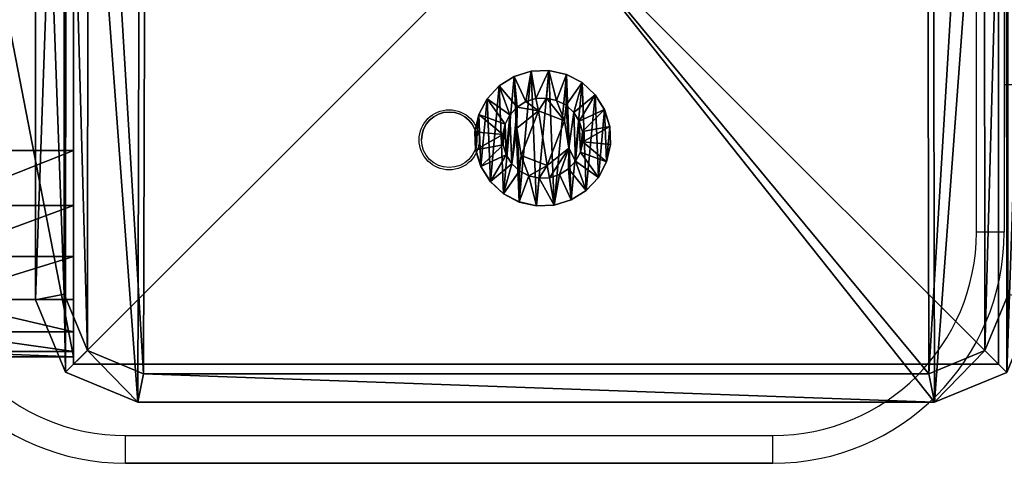
# Model space of a CAD drawing. Units: centimetres. Extents: x -211 to 212, y -156 to 156.
# Drawn here: x -59 to -48, y -6 to -1 of the extents above; entities that cross this region are included whole.
import ezdxf

# ---------------------------------------------------------------- set-up
doc = ezdxf.new("R2010")
doc.units = ezdxf.units.CM
doc.header["$LTSCALE"] = 2.54
doc.layers.get('0').update_dxf_attribs({"true_color": 0xff5454})
doc.layers.add('VP-EQ', color=7, linetype='Continuous', true_color=0x8a3492)

# ---------------------------------------------------------------- blocks, each defined once
blk = doc.blocks.new('Grupuj_16')
at = {"color": 0}
mesh = blk.add_polyface(dxfattribs=at)
corners = [(7.17, 0.3, 22.4), (-0.6, 1.8, 22.4), (-0.6, 0.3, 22.4), (7.17, 1.8, 22.4)]
mesh.append_faces([[corners[k] for k in face] for face in [(0, 1, 2), (1, 0, 3)]], dxfattribs={"vtx0": -1, "color": 0})
mesh = blk.add_polyface(dxfattribs=at)
corners = [(1.674, 1.8, -0.6), (9.4, 1.8, 20.005), (9.4, 1.8, -0.6), (1.067, 1.8, -0.497), (0.507, 1.8, -0.241), (0.033, 1.8, 0.151), (-0.325, 1.8, 0.652), (-0.54, 1.8, 1.229), (-0.6, 1.8, 1.842), (-0.6, 1.8, 22.4), (9.342, 1.8, 20.606), (9.13, 1.8, 21.172), (8.78, 1.8, 21.663), (8.314, 1.8, 22.048), (7.765, 1.8, 22.299), (7.17, 1.8, 22.4)]
mesh.append_faces([[corners[k] for k in face] for face in [(0, 1, 2), (14, 9, 15)]], dxfattribs={"vtx0": -1, "color": 0})
mesh.append_faces([[corners[k] for k in face] for face in [(1, 9, 10), (10, 9, 11), (11, 9, 12), (12, 9, 13), (13, 9, 14)]], dxfattribs={"vtx0": -1, "vtx1": -1, "color": 0})
mesh.append_faces([[corners[k] for k in face] for face in [(1, 0, 3), (1, 3, 4), (1, 4, 5), (1, 5, 6), (1, 6, 7), (1, 7, 8), (1, 8, 9)]], dxfattribs={"vtx0": -1, "vtx2": -1, "color": 0})
mesh = blk.add_polyface(dxfattribs=at)
corners = [(9.4, 1.8, -0.6), (1.674, 0.3, -0.6), (1.674, 1.8, -0.6), (9.4, 0.3, -0.6)]
mesh.append_faces([[corners[k] for k in face] for face in [(0, 1, 2), (1, 0, 3)]], dxfattribs={"vtx0": -1, "color": 0})
mesh = blk.add_polyface(dxfattribs=at)
corners = [(7.765, 0.3, 22.299), (7.17, 1.8, 22.4), (7.17, 0.3, 22.4), (7.765, 1.8, 22.299)]
mesh.append_faces([[corners[k] for k in face] for face in [(0, 1, 2), (1, 0, 3)]], dxfattribs={"vtx0": -1, "color": 0})
mesh = blk.add_polyface(dxfattribs=at)
corners = [(8.314, 0.3, 22.048), (7.765, 1.8, 22.299), (7.765, 0.3, 22.299), (8.314, 1.8, 22.048)]
mesh.append_faces([[corners[k] for k in face] for face in [(0, 1, 2), (1, 0, 3)]], dxfattribs={"vtx0": -1, "color": 0})
mesh = blk.add_polyface(dxfattribs=at)
corners = [(8.78, 0.3, 21.663), (8.314, 1.8, 22.048), (8.314, 0.3, 22.048), (8.78, 1.8, 21.663)]
mesh.append_faces([[corners[k] for k in face] for face in [(0, 1, 2), (1, 0, 3)]], dxfattribs={"vtx0": -1, "color": 0})
mesh = blk.add_polyface(dxfattribs=at)
corners = [(9.13, 1.8, 21.172), (8.78, 0.3, 21.663), (9.13, 0.3, 21.172), (8.78, 1.8, 21.663)]
mesh.append_faces([[corners[k] for k in face] for face in [(0, 1, 2), (1, 0, 3)]], dxfattribs={"vtx0": -1, "color": 0})
mesh = blk.add_polyface(dxfattribs=at)
corners = [(9.342, 1.8, 20.606), (9.13, 0.3, 21.172), (9.342, 0.3, 20.606), (9.13, 1.8, 21.172)]
mesh.append_faces([[corners[k] for k in face] for face in [(0, 1, 2), (1, 0, 3)]], dxfattribs={"vtx0": -1, "color": 0})
mesh = blk.add_polyface(dxfattribs=at)
corners = [(9.4, 1.8, 20.005), (9.342, 0.3, 20.606), (9.4, 0.3, 20.005), (9.342, 1.8, 20.606)]
mesh.append_faces([[corners[k] for k in face] for face in [(0, 1, 2), (1, 0, 3)]], dxfattribs={"vtx0": -1, "color": 0})
mesh = blk.add_polyface(dxfattribs=at)
corners = [(9.4, 0.3, -0.6), (9.4, 1.8, 20.005), (9.4, 0.3, 20.005), (9.4, 1.8, -0.6)]
mesh.append_faces([[corners[k] for k in face] for face in [(0, 1, 2), (1, 0, 3)]], dxfattribs={"vtx0": -1, "color": 0})
blk = doc.blocks.new('Grupuj_31')
at = {"color": 18, "true_color": 0x040404}
blk.add_blockref('Grupuj_16', (0.6, 0, 0.6), dxfattribs=at)
blk = doc.blocks.new('Komponent_13')
at = {"color": 0}
blk.add_blockref('Grupuj_31', (0, 0), dxfattribs=at)
blk = doc.blocks.new('Grupuj_27')
at = {"color": 0}
mesh = blk.add_polyface(dxfattribs=at)
corners = [(0, 1.423, 0.478), (0.05, 1.466, 0.665), (0.05, 1.423, 0.478), (0, 1.466, 0.665)]
mesh.append_faces([[corners[k] for k in face] for face in [(0, 1, 2), (1, 0, 3)]], dxfattribs={"vtx0": -1, "color": 0})
mesh = blk.add_polyface(dxfattribs=at)
corners = [(0, 1.466, 0.665), (0.05, 1.458, 0.857), (0.05, 1.466, 0.665), (0, 1.458, 0.857)]
mesh.append_faces([[corners[k] for k in face] for face in [(0, 1, 2), (1, 0, 3)]], dxfattribs={"vtx0": -1, "color": 0})
mesh = blk.add_polyface(dxfattribs=at)
corners = [(0, 0.042, 0.988), (0, 0.007, 0.608), (0, 0, 0.8), (0, 0.064, 0.425), (0, 0.132, 1.158), (0, 0.167, 0.262), (0, 0.262, 1.299), (0, 0.308, 0.132), (0, 0.425, 1.401), (0, 0.478, 0.042), (0, 0.608, 1.458), (0, 0.665, 0), (0, 0.8, 1.466), (0, 0.857, 0.007), (0, 0.988, 1.423), (0, 1.041, 0.064), (0, 1.158, 1.334), (0, 1.203, 0.167), (0, 1.299, 1.203), (0, 1.334, 0.308), (0, 1.401, 1.041), (0, 1.423, 0.478), (0, 1.458, 0.857), (0, 1.466, 0.665)]
mesh.append_faces([[corners[k] for k in face] for face in [(0, 1, 2), (21, 22, 23)]], dxfattribs={"vtx0": -1, "color": 0})
mesh.append_faces([[corners[k] for k in face] for face in [(1, 0, 3), (3, 4, 5), (5, 6, 7), (7, 8, 9), (9, 10, 11), (11, 12, 13), (13, 14, 15), (15, 16, 17), (17, 18, 19), (19, 20, 21)]], dxfattribs={"vtx0": -1, "vtx1": -1, "color": 0})
mesh.append_faces([[corners[k] for k in face] for face in [(3, 0, 4), (5, 4, 6), (7, 6, 8), (9, 8, 10), (11, 10, 12), (13, 12, 14), (15, 14, 16), (17, 16, 18), (19, 18, 20), (21, 20, 22)]], dxfattribs={"vtx0": -1, "vtx2": -1, "color": 0})
mesh = blk.add_polyface(dxfattribs=at)
corners = [(0, 1.458, 0.857), (0.05, 1.401, 1.041), (0.05, 1.458, 0.857), (0, 1.401, 1.041)]
mesh.append_faces([[corners[k] for k in face] for face in [(0, 1, 2), (1, 0, 3)]], dxfattribs={"vtx0": -1, "color": 0})
mesh = blk.add_polyface(dxfattribs=at)
corners = [(0.05, 0.008, 0.608), (0.05, 0.042, 0.988), (0.05, 0, 0.8), (0.05, 0.064, 0.425), (0.05, 0.132, 1.158), (0.05, 0.167, 0.262), (0.05, 0.262, 1.299), (0.05, 0.308, 0.132), (0.05, 0.425, 1.401), (0.05, 0.478, 0.042), (0.05, 0.608, 1.458), (0.05, 0.665), (0.05, 0.8, 1.466), (0.05, 0.857, 0.007), (0.05, 0.988, 1.423), (0.05, 1.041, 0.064), (0.05, 1.158, 1.334), (0.05, 1.203, 0.167), (0.05, 1.299, 1.203), (0.05, 1.334, 0.308), (0.05, 1.401, 1.041), (0.05, 1.423, 0.478), (0.05, 1.458, 0.857), (0.05, 1.466, 0.665)]
mesh.append_faces([[corners[k] for k in face] for face in [(0, 1, 2), (22, 21, 23)]], dxfattribs={"vtx0": -1, "color": 0})
mesh.append_faces([[corners[k] for k in face] for face in [(1, 3, 4), (4, 5, 6), (6, 7, 8), (8, 9, 10), (10, 11, 12), (12, 13, 14), (14, 15, 16), (16, 17, 18), (18, 19, 20), (20, 21, 22)]], dxfattribs={"vtx0": -1, "vtx1": -1, "color": 0})
mesh.append_faces([[corners[k] for k in face] for face in [(1, 0, 3), (4, 3, 5), (6, 5, 7), (8, 7, 9), (10, 9, 11), (12, 11, 13), (14, 13, 15), (16, 15, 17), (18, 17, 19), (20, 19, 21)]], dxfattribs={"vtx0": -1, "vtx2": -1, "color": 0})
mesh = blk.add_polyface(dxfattribs=at)
corners = [(0.05, 1.423, 0.478), (0.1, 1.166, 0.693), (0.1, 1.141, 0.582), (0.05, 1.466, 0.665)]
mesh.append_faces([[corners[k] for k in face] for face in [(0, 1, 2), (1, 0, 3)]], dxfattribs={"vtx0": -1, "color": 0})
mesh = blk.add_polyface(dxfattribs=at)
corners = [(0.1, 1.166, 0.693), (0.05, 1.458, 0.857), (0.1, 1.161, 0.806), (0.05, 1.466, 0.665)]
mesh.append_faces([[corners[k] for k in face] for face in [(0, 1, 2), (1, 0, 3)]], dxfattribs={"vtx0": -1, "color": 0})
mesh = blk.add_polyface(dxfattribs=at)
corners = [(0.1, 1.161, 0.806), (0.05, 1.401, 1.041), (0.1, 1.128, 0.915), (0.05, 1.458, 0.857)]
mesh.append_faces([[corners[k] for k in face] for face in [(0, 1, 2), (1, 0, 3)]], dxfattribs={"vtx0": -1, "color": 0})
mesh = blk.add_polyface(dxfattribs=at)
corners = [(0, 1.334, 0.308), (0.05, 1.423, 0.478), (0.05, 1.334, 0.308), (0, 1.423, 0.478)]
mesh.append_faces([[corners[k] for k in face] for face in [(0, 1, 2), (1, 0, 3)]], dxfattribs={"vtx0": -1, "color": 0})
mesh = blk.add_polyface(dxfattribs=at)
corners = [(0, 1.401, 1.041), (0.05, 1.299, 1.203), (0.05, 1.401, 1.041), (0, 1.299, 1.203)]
mesh.append_faces([[corners[k] for k in face] for face in [(0, 1, 2), (1, 0, 3)]], dxfattribs={"vtx0": -1, "color": 0})
mesh = blk.add_polyface(dxfattribs=at)
corners = [(0, 1.203, 0.167), (0.05, 1.334, 0.308), (0.05, 1.203, 0.167), (0, 1.334, 0.308)]
mesh.append_faces([[corners[k] for k in face] for face in [(0, 1, 2), (1, 0, 3)]], dxfattribs={"vtx0": -1, "color": 0})
mesh = blk.add_polyface(dxfattribs=at)
corners = [(0.05, 1.334, 0.308), (0.1, 1.141, 0.582), (0.1, 1.088, 0.482), (0.05, 1.423, 0.478)]
mesh.append_faces([[corners[k] for k in face] for face in [(0, 1, 2), (1, 0, 3)]], dxfattribs={"vtx0": -1, "color": 0})
mesh = blk.add_polyface(dxfattribs=at)
corners = [(0.1, 1.128, 0.915), (0.05, 1.299, 1.203), (0.1, 1.067, 1.011), (0.05, 1.401, 1.041)]
mesh.append_faces([[corners[k] for k in face] for face in [(0, 1, 2), (1, 0, 3)]], dxfattribs={"vtx0": -1, "color": 0})
mesh = blk.add_polyface(dxfattribs=at)
corners = [(0.05, 1.203, 0.167), (0.1, 1.088, 0.482), (0.1, 1.011, 0.399), (0.05, 1.334, 0.308)]
mesh.append_faces([[corners[k] for k in face] for face in [(0, 1, 2), (1, 0, 3)]], dxfattribs={"vtx0": -1, "color": 0})
mesh = blk.add_polyface(dxfattribs=at)
corners = [(0, 1.158, 1.334), (0.05, 1.299, 1.203), (0, 1.299, 1.203), (0.05, 1.158, 1.334)]
mesh.append_faces([[corners[k] for k in face] for face in [(0, 1, 2), (1, 0, 3)]], dxfattribs={"vtx0": -1, "color": 0})
mesh = blk.add_polyface(dxfattribs=at)
corners = [(0.1, 1.067, 1.011), (0.05, 1.158, 1.334), (0.1, 0.984, 1.088), (0.05, 1.299, 1.203)]
mesh.append_faces([[corners[k] for k in face] for face in [(0, 1, 2), (1, 0, 3)]], dxfattribs={"vtx0": -1, "color": 0})
mesh = blk.add_polyface(dxfattribs=at)
corners = [(0.05, 1.203, 0.167), (0, 1.041, 0.064), (0, 1.203, 0.167), (0.05, 1.041, 0.064)]
mesh.append_faces([[corners[k] for k in face] for face in [(0, 1, 2), (1, 0, 3)]], dxfattribs={"vtx0": -1, "color": 0})
mesh = blk.add_polyface(dxfattribs=at)
corners = [(0, 0.988, 1.423), (0.05, 1.158, 1.334), (0, 1.158, 1.334), (0.05, 0.988, 1.423)]
mesh.append_faces([[corners[k] for k in face] for face in [(0, 1, 2), (1, 0, 3)]], dxfattribs={"vtx0": -1, "color": 0})
mesh = blk.add_polyface(dxfattribs=at)
corners = [(0.05, 1.041, 0.064), (0.1, 1.011, 0.399), (0.1, 0.915, 0.338), (0.05, 1.203, 0.167)]
mesh.append_faces([[corners[k] for k in face] for face in [(0, 1, 2), (1, 0, 3)]], dxfattribs={"vtx0": -1, "color": 0})
mesh = blk.add_polyface(dxfattribs=at)
corners = [(0.1, 0.984, 1.088), (0.05, 0.988, 1.423), (0.1, 0.883, 1.141), (0.05, 1.158, 1.334)]
mesh.append_faces([[corners[k] for k in face] for face in [(0, 1, 2), (1, 0, 3)]], dxfattribs={"vtx0": -1, "color": 0})
mesh = blk.add_polyface(dxfattribs=at)
corners = [(0.1, 0.482, 0.378), (0.1, 0.453, 0.841), (0.1, 0.399, 0.455), (0.1, 0.499, 0.544), (0.1, 0.582, 0.325), (0.1, 0.779, 0.437), (0.1, 0.693, 0.3), (0.1, 0.806, 0.304), (0.1, 1.013, 0.625), (0.1, 0.915, 0.338), (0.1, 1.011, 0.399), (0.1, 1.088, 0.482), (0.1, 1.067, 1.011), (0.1, 1.128, 0.915), (0.1, 1.141, 0.582), (0.1, 1.161, 0.806), (0.1, 1.166, 0.693), (0.1, 0.304, 0.659), (0.1, 0.325, 0.883), (0.1, 0.3, 0.773), (0.1, 0.338, 0.551), (0.1, 0.378, 0.984), (0.1, 0.455, 1.067), (0.1, 0.686, 1.029), (0.1, 0.551, 1.128), (0.1, 0.659, 1.161), (0.1, 0.773, 1.166), (0.1, 0.966, 0.921), (0.1, 0.883, 1.141), (0.1, 0.984, 1.088)]
mesh.append_faces([[corners[k] for k in face] for face in [(15, 14, 16), (17, 18, 19)]], dxfattribs={"vtx0": -1, "color": 0})
mesh.append_faces([[corners[k] for k in face] for face in [(0, 1, 2), (1, 0, 3), (3, 4, 5), (5, 7, 8), (12, 11, 13), (13, 14, 15), (18, 20, 21), (21, 2, 22), (22, 23, 24), (24, 23, 25), (25, 23, 26), (26, 27, 28), (28, 27, 29), (29, 8, 12)]], dxfattribs={"vtx0": -1, "vtx1": -1, "color": 0})
mesh.append_faces([[corners[k] for k in face] for face in [(8, 11, 12), (22, 2, 1)]], dxfattribs={"vtx0": -1, "vtx1": -1, "vtx2": -1, "color": 0})
mesh.append_faces([[corners[k] for k in face] for face in [(3, 0, 4), (5, 4, 6), (5, 6, 7), (8, 7, 9), (8, 9, 10), (8, 10, 11), (13, 11, 14), (18, 17, 20), (21, 20, 2), (22, 1, 23), (26, 23, 27), (29, 27, 8)]], dxfattribs={"vtx0": -1, "vtx2": -1, "color": 0})
mesh = blk.add_polyface(dxfattribs=at)
corners = [(0.05, 1.041, 0.064), (0, 0.857, 0.007), (0, 1.041, 0.064), (0.05, 0.857, 0.007)]
mesh.append_faces([[corners[k] for k in face] for face in [(0, 1, 2), (1, 0, 3)]], dxfattribs={"vtx0": -1, "color": 0})
mesh = blk.add_polyface(dxfattribs=at)
corners = [(0.05, 0.857, 0.007), (0.1, 0.915, 0.338), (0.1, 0.806, 0.304), (0.05, 1.041, 0.064)]
mesh.append_faces([[corners[k] for k in face] for face in [(0, 1, 2), (1, 0, 3)]], dxfattribs={"vtx0": -1, "color": 0})
mesh = blk.add_polyface(dxfattribs=at)
corners = [(0, 0.8, 1.466), (0.05, 0.988, 1.423), (0, 0.988, 1.423), (0.05, 0.8, 1.466)]
mesh.append_faces([[corners[k] for k in face] for face in [(0, 1, 2), (1, 0, 3)]], dxfattribs={"vtx0": -1, "color": 0})
mesh = blk.add_polyface(dxfattribs=at)
corners = [(0.1, 0.883, 1.141), (0.05, 0.8, 1.466), (0.1, 0.773, 1.166), (0.05, 0.988, 1.423)]
mesh.append_faces([[corners[k] for k in face] for face in [(0, 1, 2), (1, 0, 3)]], dxfattribs={"vtx0": -1, "color": 0})
mesh = blk.add_polyface(dxfattribs=at)
corners = [(0.084, 0.779, 0.437), (0.1, 1.013, 0.625), (0.084, 1.013, 0.625), (0.1, 0.779, 0.437)]
mesh.append_faces([[corners[k] for k in face] for face in [(0, 1, 2), (1, 0, 3)]], dxfattribs={"vtx0": -1, "color": 0})
mesh = blk.add_polyface(dxfattribs=at)
corners = [(0.1, 0.966, 0.921), (0.084, 1.013, 0.625), (0.1, 1.013, 0.625), (0.084, 0.966, 0.921)]
mesh.append_faces([[corners[k] for k in face] for face in [(0, 1, 2), (1, 0, 3)]], dxfattribs={"vtx0": -1, "color": 0})
mesh = blk.add_polyface(dxfattribs=at)
corners = [(0.084, 0.499, 0.544), (0.084, 0.686, 1.029), (0.084, 0.453, 0.841), (0.084, 0.779, 0.437), (0.084, 0.966, 0.921), (0.084, 1.013, 0.625)]
mesh.append_faces([[corners[k] for k in face] for face in [(0, 1, 2), (4, 3, 5)]], dxfattribs={"vtx0": -1, "color": 0})
mesh.append_faces([[corners[k] for k in face] for face in [(1, 3, 4)]], dxfattribs={"vtx0": -1, "vtx1": -1, "color": 0})
mesh.append_faces([[corners[k] for k in face] for face in [(1, 0, 3)]], dxfattribs={"vtx0": -1, "vtx2": -1, "color": 0})
mesh = blk.add_polyface(dxfattribs=at)
corners = [(0.1, 0.966, 0.921), (0.084, 0.686, 1.029), (0.084, 0.966, 0.921), (0.1, 0.686, 1.029)]
mesh.append_faces([[corners[k] for k in face] for face in [(0, 1, 2), (1, 0, 3)]], dxfattribs={"vtx0": -1, "color": 0})
mesh = blk.add_polyface(dxfattribs=at)
corners = [(0.05, 0.857, 0.007), (0, 0.665, 0), (0, 0.857, 0.007), (0.05, 0.665)]
mesh.append_faces([[corners[k] for k in face] for face in [(0, 1, 2), (1, 0, 3)]], dxfattribs={"vtx0": -1, "color": 0})
mesh = blk.add_polyface(dxfattribs=at)
corners = [(0.05, 0.857, 0.007), (0.1, 0.693, 0.3), (0.05, 0.665), (0.1, 0.806, 0.304)]
mesh.append_faces([[corners[k] for k in face] for face in [(0, 1, 2), (1, 0, 3)]], dxfattribs={"vtx0": -1, "color": 0})
mesh = blk.add_polyface(dxfattribs=at)
corners = [(0, 0.608, 1.458), (0.05, 0.8, 1.466), (0, 0.8, 1.466), (0.05, 0.608, 1.458)]
mesh.append_faces([[corners[k] for k in face] for face in [(0, 1, 2), (1, 0, 3)]], dxfattribs={"vtx0": -1, "color": 0})
mesh = blk.add_polyface(dxfattribs=at)
corners = [(0.1, 0.659, 1.161), (0.05, 0.8, 1.466), (0.05, 0.608, 1.458), (0.1, 0.773, 1.166)]
mesh.append_faces([[corners[k] for k in face] for face in [(0, 1, 2), (1, 0, 3)]], dxfattribs={"vtx0": -1, "color": 0})
mesh = blk.add_polyface(dxfattribs=at)
corners = [(0.084, 0.499, 0.544), (0.1, 0.779, 0.437), (0.084, 0.779, 0.437), (0.1, 0.499, 0.544)]
mesh.append_faces([[corners[k] for k in face] for face in [(0, 1, 2), (1, 0, 3)]], dxfattribs={"vtx0": -1, "color": 0})
mesh = blk.add_polyface(dxfattribs=at)
corners = [(0.05, 0.665), (0, 0.478, 0.042), (0, 0.665, 0), (0.05, 0.478, 0.042)]
mesh.append_faces([[corners[k] for k in face] for face in [(0, 1, 2), (1, 0, 3)]], dxfattribs={"vtx0": -1, "color": 0})
mesh = blk.add_polyface(dxfattribs=at)
corners = [(0.05, 0.665), (0.1, 0.582, 0.325), (0.05, 0.478, 0.042), (0.1, 0.693, 0.3)]
mesh.append_faces([[corners[k] for k in face] for face in [(0, 1, 2), (1, 0, 3)]], dxfattribs={"vtx0": -1, "color": 0})
mesh = blk.add_polyface(dxfattribs=at)
corners = [(0.1, 0.551, 1.128), (0.05, 0.608, 1.458), (0.05, 0.425, 1.401), (0.1, 0.659, 1.161)]
mesh.append_faces([[corners[k] for k in face] for face in [(0, 1, 2), (1, 0, 3)]], dxfattribs={"vtx0": -1, "color": 0})
mesh = blk.add_polyface(dxfattribs=at)
corners = [(0.1, 0.686, 1.029), (0.084, 0.453, 0.841), (0.084, 0.686, 1.029), (0.1, 0.453, 0.841)]
mesh.append_faces([[corners[k] for k in face] for face in [(0, 1, 2), (1, 0, 3)]], dxfattribs={"vtx0": -1, "color": 0})
mesh = blk.add_polyface(dxfattribs=at)
corners = [(0, 0.425, 1.401), (0.05, 0.608, 1.458), (0, 0.608, 1.458), (0.05, 0.425, 1.401)]
mesh.append_faces([[corners[k] for k in face] for face in [(0, 1, 2), (1, 0, 3)]], dxfattribs={"vtx0": -1, "color": 0})
mesh = blk.add_polyface(dxfattribs=at)
corners = [(0.05, 0.478, 0.042), (0.1, 0.482, 0.378), (0.05, 0.308, 0.132), (0.1, 0.582, 0.325)]
mesh.append_faces([[corners[k] for k in face] for face in [(0, 1, 2), (1, 0, 3)]], dxfattribs={"vtx0": -1, "color": 0})
mesh = blk.add_polyface(dxfattribs=at)
corners = [(0.1, 0.455, 1.067), (0.05, 0.425, 1.401), (0.05, 0.262, 1.299), (0.1, 0.551, 1.128)]
mesh.append_faces([[corners[k] for k in face] for face in [(0, 1, 2), (1, 0, 3)]], dxfattribs={"vtx0": -1, "color": 0})
mesh = blk.add_polyface(dxfattribs=at)
corners = [(0.05, 0.478, 0.042), (0, 0.308, 0.132), (0, 0.478, 0.042), (0.05, 0.308, 0.132)]
mesh.append_faces([[corners[k] for k in face] for face in [(0, 1, 2), (1, 0, 3)]], dxfattribs={"vtx0": -1, "color": 0})
mesh = blk.add_polyface(dxfattribs=at)
corners = [(0, 0.262, 1.299), (0.05, 0.425, 1.401), (0, 0.425, 1.401), (0.05, 0.262, 1.299)]
mesh.append_faces([[corners[k] for k in face] for face in [(0, 1, 2), (1, 0, 3)]], dxfattribs={"vtx0": -1, "color": 0})
mesh = blk.add_polyface(dxfattribs=at)
corners = [(0.05, 0.308, 0.132), (0.1, 0.399, 0.455), (0.05, 0.167, 0.262), (0.1, 0.482, 0.378)]
mesh.append_faces([[corners[k] for k in face] for face in [(0, 1, 2), (1, 0, 3)]], dxfattribs={"vtx0": -1, "color": 0})
mesh = blk.add_polyface(dxfattribs=at)
corners = [(0.1, 0.378, 0.984), (0.05, 0.262, 1.299), (0.05, 0.132, 1.158), (0.1, 0.455, 1.067)]
mesh.append_faces([[corners[k] for k in face] for face in [(0, 1, 2), (1, 0, 3)]], dxfattribs={"vtx0": -1, "color": 0})
mesh = blk.add_polyface(dxfattribs=at)
corners = [(0.084, 0.499, 0.544), (0.1, 0.453, 0.841), (0.1, 0.499, 0.544), (0.084, 0.453, 0.841)]
mesh.append_faces([[corners[k] for k in face] for face in [(0, 1, 2), (1, 0, 3)]], dxfattribs={"vtx0": -1, "color": 0})
mesh = blk.add_polyface(dxfattribs=at)
corners = [(0.05, 0.308, 0.132), (0, 0.167, 0.262), (0, 0.308, 0.132), (0.05, 0.167, 0.262)]
mesh.append_faces([[corners[k] for k in face] for face in [(0, 1, 2), (1, 0, 3)]], dxfattribs={"vtx0": -1, "color": 0})
mesh = blk.add_polyface(dxfattribs=at)
corners = [(0.05, 0.167, 0.262), (0.1, 0.338, 0.551), (0.05, 0.064, 0.425), (0.1, 0.399, 0.455)]
mesh.append_faces([[corners[k] for k in face] for face in [(0, 1, 2), (1, 0, 3)]], dxfattribs={"vtx0": -1, "color": 0})
mesh = blk.add_polyface(dxfattribs=at)
corners = [(0.1, 0.325, 0.883), (0.05, 0.132, 1.158), (0.05, 0.042, 0.988), (0.1, 0.378, 0.984)]
mesh.append_faces([[corners[k] for k in face] for face in [(0, 1, 2), (1, 0, 3)]], dxfattribs={"vtx0": -1, "color": 0})
mesh = blk.add_polyface(dxfattribs=at)
corners = [(0.05, 0.064, 0.425), (0.1, 0.304, 0.659), (0.05, 0.008, 0.608), (0.1, 0.338, 0.551)]
mesh.append_faces([[corners[k] for k in face] for face in [(0, 1, 2), (1, 0, 3)]], dxfattribs={"vtx0": -1, "color": 0})
mesh = blk.add_polyface(dxfattribs=at)
corners = [(0.1, 0.3, 0.773), (0.05, 0.042, 0.988), (0.05, 0, 0.8), (0.1, 0.325, 0.883)]
mesh.append_faces([[corners[k] for k in face] for face in [(0, 1, 2), (1, 0, 3)]], dxfattribs={"vtx0": -1, "color": 0})
mesh = blk.add_polyface(dxfattribs=at)
corners = [(0.05, 0.262, 1.299), (0, 0.132, 1.158), (0.05, 0.132, 1.158), (0, 0.262, 1.299)]
mesh.append_faces([[corners[k] for k in face] for face in [(0, 1, 2), (1, 0, 3)]], dxfattribs={"vtx0": -1, "color": 0})
mesh = blk.add_polyface(dxfattribs=at)
corners = [(0.05, 0.008, 0.608), (0.1, 0.3, 0.773), (0.05, 0, 0.8), (0.1, 0.304, 0.659)]
mesh.append_faces([[corners[k] for k in face] for face in [(0, 1, 2), (1, 0, 3)]], dxfattribs={"vtx0": -1, "color": 0})
mesh = blk.add_polyface(dxfattribs=at)
corners = [(0.05, 0.064, 0.425), (0, 0.167, 0.262), (0.05, 0.167, 0.262), (0, 0.064, 0.425)]
mesh.append_faces([[corners[k] for k in face] for face in [(0, 1, 2), (1, 0, 3)]], dxfattribs={"vtx0": -1, "color": 0})
mesh = blk.add_polyface(dxfattribs=at)
corners = [(0.05, 0.132, 1.158), (0, 0.042, 0.988), (0.05, 0.042, 0.988), (0, 0.132, 1.158)]
mesh.append_faces([[corners[k] for k in face] for face in [(0, 1, 2), (1, 0, 3)]], dxfattribs={"vtx0": -1, "color": 0})
mesh = blk.add_polyface(dxfattribs=at)
corners = [(0.05, 0.008, 0.608), (0, 0.064, 0.425), (0.05, 0.064, 0.425), (0, 0.007, 0.608)]
mesh.append_faces([[corners[k] for k in face] for face in [(0, 1, 2), (1, 0, 3)]], dxfattribs={"vtx0": -1, "color": 0})
mesh = blk.add_polyface(dxfattribs=at)
corners = [(0.05, 0.042, 0.988), (0, 0, 0.8), (0.05, 0, 0.8), (0, 0.042, 0.988)]
mesh.append_faces([[corners[k] for k in face] for face in [(0, 1, 2), (1, 0, 3)]], dxfattribs={"vtx0": -1, "color": 0})
mesh = blk.add_polyface(dxfattribs=at)
corners = [(0.05, 0, 0.8), (0, 0.007, 0.608), (0.05, 0.008, 0.608), (0, 0, 0.8)]
mesh.append_faces([[corners[k] for k in face] for face in [(0, 1, 2), (1, 0, 3)]], dxfattribs={"vtx0": -1, "color": 0})
blk = doc.blocks.new('Komponent_5')
at = {"color": 251, "true_color": 0x535353, "xscale": 1.391014049241899, "yscale": 1.391014049241899, "zscale": 1.391014049241899}
blk.add_blockref('Grupuj_27', (0.024, -0.001, 0.041), dxfattribs=at)
blk = doc.blocks.new('Grupuj_28')
at = {"color": 0}
mesh = blk.add_polyface(dxfattribs=at)
corners = [(0.332, 10.492), (0, 1.108), (0, 9.691), (0.325, 0.325), (1.108, 0), (1.134, 10.824), (9.72, 0), (9.7, 10.824), (10.495, 10.495), (10.501, 0.323), (10.824, 9.7), (10.824, 1.104)]
mesh.append_faces([[corners[k] for k in face] for face in [(0, 1, 2), (9, 10, 11)]], dxfattribs={"vtx0": -1, "color": 0})
mesh.append_faces([[corners[k] for k in face] for face in [(1, 0, 3), (3, 0, 4), (4, 5, 6), (6, 8, 9)]], dxfattribs={"vtx0": -1, "vtx1": -1, "color": 0})
mesh.append_faces([[corners[k] for k in face] for face in [(4, 0, 5), (6, 5, 7), (6, 7, 8), (9, 8, 10)]], dxfattribs={"vtx0": -1, "vtx2": -1, "color": 0})
mesh = blk.add_polyface(dxfattribs=at)
corners = [(0.561, 0.561, 1.8), (0.309, 9.629, 1.8), (0.309, 1.169, 1.8), (0.569, 10.255, 1.8), (1.169, 0.309, 1.8), (1.195, 10.515, 1.8), (9.658, 0.309, 1.8), (9.639, 10.515, 1.8), (10.258, 10.258, 1.8), (10.264, 0.56, 1.8), (10.515, 9.639, 1.8), (10.515, 1.166, 1.8)]
mesh.append_faces([[corners[k] for k in face] for face in [(0, 1, 2), (10, 9, 11)]], dxfattribs={"vtx0": -1, "color": 0})
mesh.append_faces([[corners[k] for k in face] for face in [(1, 0, 3), (3, 4, 5), (5, 6, 7), (7, 6, 8), (8, 9, 10)]], dxfattribs={"vtx0": -1, "vtx1": -1, "color": 0})
mesh.append_faces([[corners[k] for k in face] for face in [(3, 0, 4), (5, 4, 6), (8, 6, 9)]], dxfattribs={"vtx0": -1, "vtx2": -1, "color": 0})
mesh = blk.add_polyface(dxfattribs=at)
corners = [(0.309, 1.169, 1.8), (0, 9.691, 1.5), (0, 1.108, 1.5), (0.309, 9.629, 1.8)]
mesh.append_faces([[corners[k] for k in face] for face in [(0, 1, 2), (1, 0, 3)]], dxfattribs={"vtx0": -1, "color": 0})
mesh = blk.add_polyface(dxfattribs=at)
corners = [(0, 9.691, 1.5), (0, 1.108), (0, 1.108, 1.5), (0, 9.691)]
mesh.append_faces([[corners[k] for k in face] for face in [(0, 1, 2), (1, 0, 3)]], dxfattribs={"vtx0": -1, "color": 0})
mesh = blk.add_polyface(dxfattribs=at)
corners = [(0.325, 0.325, 1.5), (0.309, 1.169, 1.8), (0, 1.108, 1.5), (0.561, 0.561, 1.8)]
mesh.append_faces([[corners[k] for k in face] for face in [(0, 1, 2), (1, 0, 3)]], dxfattribs={"vtx0": -1, "color": 0})
mesh = blk.add_polyface(dxfattribs=at)
corners = [(0, 1.108, 1.5), (0.325, 0.325), (0.325, 0.325, 1.5), (0, 1.108)]
mesh.append_faces([[corners[k] for k in face] for face in [(0, 1, 2), (1, 0, 3)]], dxfattribs={"vtx0": -1, "color": 0})
mesh = blk.add_polyface(dxfattribs=at)
corners = [(10.501, 0.323, 1.5), (10.515, 1.166, 1.8), (10.264, 0.56, 1.8), (10.824, 1.104, 1.5)]
mesh.append_faces([[corners[k] for k in face] for face in [(0, 1, 2), (1, 0, 3)]], dxfattribs={"vtx0": -1, "color": 0})
mesh = blk.add_polyface(dxfattribs=at)
corners = [(1.108, 0, 1.5), (0.561, 0.561, 1.8), (0.325, 0.325, 1.5), (1.169, 0.309, 1.8)]
mesh.append_faces([[corners[k] for k in face] for face in [(0, 1, 2), (1, 0, 3)]], dxfattribs={"vtx0": -1, "color": 0})
mesh = blk.add_polyface(dxfattribs=at)
corners = [(9.72, 0, 1.5), (10.264, 0.56, 1.8), (9.658, 0.309, 1.8), (10.501, 0.323, 1.5)]
mesh.append_faces([[corners[k] for k in face] for face in [(0, 1, 2), (1, 0, 3)]], dxfattribs={"vtx0": -1, "color": 0})
mesh = blk.add_polyface(dxfattribs=at)
corners = [(1.108, 0, 1.5), (0.325, 0.325), (1.108, 0), (0.325, 0.325, 1.5)]
mesh.append_faces([[corners[k] for k in face] for face in [(0, 1, 2), (1, 0, 3)]], dxfattribs={"vtx0": -1, "color": 0})
mesh = blk.add_polyface(dxfattribs=at)
corners = [(10.501, 0.323, 1.5), (9.72, 0), (10.501, 0.323), (9.72, 0, 1.5)]
mesh.append_faces([[corners[k] for k in face] for face in [(0, 1, 2), (1, 0, 3)]], dxfattribs={"vtx0": -1, "color": 0})
mesh = blk.add_polyface(dxfattribs=at)
corners = [(9.72, 0, 1.5), (1.169, 0.309, 1.8), (1.108, 0, 1.5), (9.658, 0.309, 1.8)]
mesh.append_faces([[corners[k] for k in face] for face in [(0, 1, 2), (1, 0, 3)]], dxfattribs={"vtx0": -1, "color": 0})
mesh = blk.add_polyface(dxfattribs=at)
corners = [(9.72, 0, 1.5), (1.108, 0), (9.72, 0), (1.108, 0, 1.5)]
mesh.append_faces([[corners[k] for k in face] for face in [(0, 1, 2), (1, 0, 3)]], dxfattribs={"vtx0": -1, "color": 0})
blk = doc.blocks.new('Komponent_6')
at = {"color": 18, "true_color": 0x030303, "xscale": 0.9611687812379854, "yscale": 0.9611687812379854}
blk.add_blockref('Grupuj_28', (0, 0), dxfattribs=at)
at = {"color": 0, "extrusion": (-5.14432e-12, 0.999987, -0.005033), "xscale": 0.7188992495391873, "yscale": 0.6909842368319865, "zscale": 0.6909850176105666, "rotation": 90}
blk.add_blockref('Komponent_5', (-4.568, 1.801, 2.005), dxfattribs=at)
blk = doc.blocks.new('Grupuj_29')
at = {"color": 0}
mesh = blk.add_polyface(dxfattribs=at)
corners = [(10, 0, 49.328), (0, 10, 49.328), (0, 0, 49.328), (10, 10, 49.328)]
mesh.append_faces([[corners[k] for k in face] for face in [(0, 1, 2), (1, 0, 3)]], dxfattribs={"vtx0": -1, "color": 0})
mesh = blk.add_polyface(dxfattribs=at)
corners = [(0, 10, 49.328), (0, 0, -181.173), (0, 0, 49.328), (0, 10, -181.173)]
mesh.append_faces([[corners[k] for k in face] for face in [(0, 1, 2), (1, 0, 3)]], dxfattribs={"vtx0": -1, "color": 0})
mesh = blk.add_polyface(dxfattribs=at)
corners = [(10, 10, -181.173), (0, 0, -181.173), (0, 10, -181.173), (10, 0, -181.173)]
mesh.append_faces([[corners[k] for k in face] for face in [(0, 1, 2), (1, 0, 3)]], dxfattribs={"vtx0": -1, "color": 0})
mesh = blk.add_polyface(dxfattribs=at)
corners = [(10, 10, -181.173), (10, 0, 49.328), (10, 0, -181.173), (10, 10, 49.328)]
mesh.append_faces([[corners[k] for k in face] for face in [(0, 1, 2), (1, 0, 3)]], dxfattribs={"vtx0": -1, "color": 0})
mesh = blk.add_polyface(dxfattribs=at)
corners = [(10, 0, 49.328), (0, 0, -181.173), (10, 0, -181.173), (0, 0, 49.328)]
mesh.append_faces([[corners[k] for k in face] for face in [(0, 1, 2), (1, 0, 3)]], dxfattribs={"vtx0": -1, "color": 0})
blk = doc.blocks.new('Komponent_10')
at = {"color": 0, "xscale": 1.0404, "yscale": 1.0404}
blk.add_blockref('Komponent_6', (0, 0, 230.501), dxfattribs=at)
at = {"color": 52, "true_color": 0xc8d400}
blk.add_blockref('Grupuj_29', (0.412, 0.412, 181.173), dxfattribs=at)
blk = doc.blocks.new('Grupuj_1')
at = {"color": 0}
blk.add_blockref('Komponent_10', (1.388, 0), dxfattribs=at)
at = {"color": 0, "rotation": 269.9999999999964}
blk.add_blockref('Komponent_13', (0, 10.493, 127.787), dxfattribs=at)
blk = doc.blocks.new('2313_')
at = {"color": 7, "linetype": 'Continuous', "lineweight": 25}
for p, q in [((-427.281, 657.043), (-427.281, 664.043)), ((-426.981, 664.043), (-426.981, 657.043)), ((-426.981, 658.643), (-328.981, 658.643)), ((-426.981, 657.043), (-426.981, 657.043)), ((-436.481, 654.543), (-436.481, 654.843)), ((-436.481, 654.843), (-429.481, 654.843)), ((-429.481, 654.543), (-429.481, 654.843)), ((-429.481, 654.543), (-436.481, 654.543)), ((-436.481, 654.543), (-429.481, 654.543)), ((-436.481, 654.543), (-436.481, 654.543)), ((-429.481, 654.543), (-429.481, 654.543))]:
    blk.add_line(p, q, dxfattribs=at)
at = {"color": 7, "linetype": 'Continuous', "lineweight": 25, "flags": 128}
blk.add_lwpolyline([(-426.981, 657.043), (-426.986, 657.043), (-427.003, 657.043), (-427.031, 657.043), (-427.068, 657.043), (-427.114, 657.043), (-427.166, 657.043), (-427.222, 657.043), (-427.281, 657.043)], dxfattribs=at)
at = {"color": 7, "linetype": 'Continuous', "lineweight": 25}
for radius in [0.325, 0.3]:
    blk.add_circle((-432.981, 658.043), radius, dxfattribs=at)
for centre, radius, start, end in [((-432.981, 658.043), 0.3, 0, 180), ((-436.481, 657.043), 2.5, 180, 270), ((-436.481, 657.043), 2.5, 180, 270), ((-436.481, 657.043), 2.2, 180, 270), ((-429.481, 657.043), 2.5, 270, 0), ((-429.481, 657.043), 2.2, 270, 0), ((-429.481, 657.043), 2.5, 270, 0)]:
    blk.add_arc(centre, radius, start, end, dxfattribs=at)
blk = doc.blocks.new('2313_ 2D')
blk.add_blockref('2313_', (435.208, -1043.753))

msp = doc.modelspace()

# ---------------------------------------------------------------- block references
at = {"layer": 'VP-EQ', "color": 0}
for name, p in [('2313_ 2D', (-56.653, 383.168)), ('Grupuj_1', (-60.287, -5.382))]:
    msp.add_blockref(name, p, dxfattribs=at)

doc.saveas('drawing.dxf')
